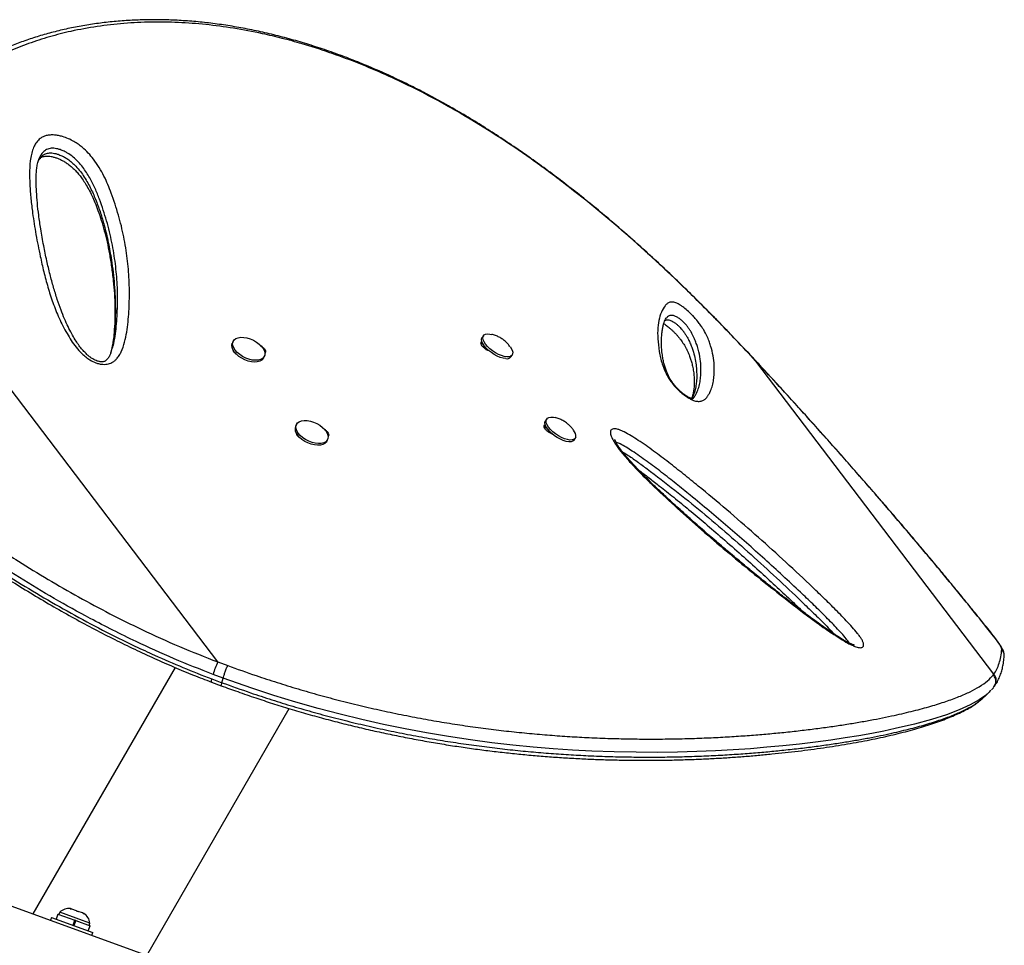
# Model space of a CAD drawing. Extents: x -62 to 458, y -51 to 417.
# Drawn here: x 184 to 204, y 243 to 261 of the extents above; entities that cross this region are included whole.
import ezdxf

# ---------------------------------------------------------------- set-up
doc = ezdxf.new("R2010")
doc.units = 0
doc.header["$LTSCALE"] = 0.125
doc.header["$MEASUREMENT"] = 0
doc.layers.add('CONTOUR', color=7, linetype='CONTINUOUS')

msp = doc.modelspace()

# ---------------------------------------------------------------- linework, layer by layer
at = {"layer": 'CONTOUR'}
for p, q in [((187.92628, 248.56266), (180.89021, 257.81907)), ((196.84932, 255.40278), (196.83855, 255.39082)), ((193.20688, 255.04515), (193.18331, 255.01011)), ((188.23214, 254.93431), (188.21529, 254.89937)), ((193.16717, 254.86848), (193.19111, 254.90384)), ((193.21643, 254.83475), (193.22301, 254.84453)), ((185.79932, 254.71469), (185.80337, 254.72608)), ((188.24842, 254.72433), (188.25154, 254.73105)), ((193.26987, 254.76723), (193.21643, 254.83475)), ((193.75389, 254.62639), (193.77745, 254.66143)), ((198.47302, 254.70161), (198.47102, 254.70419)), ((198.62219, 254.54185), (198.47302, 254.70161)), ((188.83471, 254.60085), (188.85156, 254.63579)), ((198.62219, 254.54185), (198.62186, 254.54446)), ((203.35322, 248.31787), (198.62219, 254.54185)), ((189.48893, 253.28092), (189.47209, 253.24597)), ((194.46367, 253.39176), (194.44011, 253.35672)), ((194.42397, 253.21509), (194.44792, 253.25048)), ((194.52155, 253.14174), (194.51049, 253.1253)), ((194.52141, 253.11752), (194.52592, 253.13719)), ((194.53395, 253.11034), (194.54156, 253.12165)), ((190.09151, 252.94745), (190.10835, 252.9824)), ((195.01068, 252.973), (195.03424, 253.00804)), ((203.34763, 249.07584), (203.35642, 249.06784)), ((187.07653, 248.45395), (184.2491, 243.5567)), ((187.92628, 248.56266), (188.12224, 248.48987)), ((187.80654, 248.22601), (188.00719, 248.15103)), ((188.03196, 248.2404), (187.8313, 248.31538)), ((188.00719, 248.15103), (188.03196, 248.2404)), ((203.34268, 248.30387), (203.35322, 248.31787)), ((187.79845, 248.16477), (187.99615, 248.09073)), ((203.30403, 248.00591), (203.34662, 248.05091)), ((203.3426, 248.05414), (203.35341, 248.06761)), ((203.35395, 248.06718), (203.36756, 248.08601)), ((186.5153, 242.73187), (189.34685, 247.63626)), ((194.87706, 239.68844), (175.21829, 246.84364)), ((184.74663, 243.55426), (184.71042, 243.45477)), ((184.74663, 243.55426), (185.08447, 243.4313)), ((184.78332, 243.59082), (184.76728, 243.54675)), ((185.23647, 243.42589), (184.78332, 243.59082)), ((184.98922, 243.65629), (185.00943, 243.65814)), ((185.0276, 243.65153), (184.98922, 243.65629)), ((185.00943, 243.65814), (184.99879, 243.66202)), ((185.0276, 243.65153), (185.00943, 243.65814)), ((185.11518, 243.61965), (185.0276, 243.65153)), ((185.13039, 243.60491), (185.11518, 243.61965)), ((185.11518, 243.61965), (185.1507, 243.60673)), ((185.1506, 243.60676), (185.13039, 243.60491)), ((185.23668, 243.57543), (185.1506, 243.60676)), ((185.26914, 243.55441), (185.23668, 243.57543)), ((185.23668, 243.57543), (185.25393, 243.56915)), ((185.25393, 243.56915), (185.26914, 243.55441)), ((184.61948, 243.48787), (184.59827, 243.42961)), ((184.61948, 243.48787), (185.44171, 243.1886)), ((185.04825, 243.33181), (185.08447, 243.4313)), ((185.05009, 243.33114), (185.0863, 243.43063)), ((185.10131, 243.42517), (185.06509, 243.32568)), ((185.10131, 243.42517), (185.08447, 243.4313)), ((185.10131, 243.42517), (185.09908, 243.42598)), ((185.10131, 243.42517), (185.38698, 243.32119)), ((185.38237, 243.37278), (185.23647, 243.42589)), ((185.35077, 243.2217), (185.38698, 243.32119)), ((185.36633, 243.32871), (185.38237, 243.37278)), ((185.4205, 243.13034), (185.44171, 243.1886))]:
    msp.add_line(p, q, dxfattribs=at)
at = {"layer": 'CONTOUR', "flags": 128}
for points in [[(193.67258, 254.62536), (193.62134, 254.63284), (193.56482, 254.64934), (193.50532, 254.67419), (193.44529, 254.70638), (193.38717, 254.74457), (193.33335, 254.78722), (193.28604, 254.83258), (193.24716, 254.87878), (193.21831, 254.92394), (193.20068, 254.96621), (193.19498, 255.00385), (193.20144, 255.03533), (193.21981, 255.05936), (193.24933, 255.07495), (193.28879, 255.08147), (193.33657, 255.07864), (193.373, 255.07139)], [(188.83471, 254.60085), (188.82702, 254.58741), (188.79903, 254.55827), (188.75983, 254.53698), (188.71102, 254.52441), (188.65459, 254.52108), (188.59286, 254.52713), (188.52834, 254.54231), (188.46369, 254.566), (188.40155, 254.59722), (188.34447, 254.6347), (188.29477, 254.67691), (188.25451, 254.72211), (188.22531, 254.76846), (188.20839, 254.81406), (188.20442, 254.85704), (188.21358, 254.89564), (188.21529, 254.89937)], [(188.7935, 254.83591), (188.82841, 254.7899), (188.85159, 254.74369), (188.86209, 254.69917), (188.85948, 254.65817), (188.84386, 254.62236), (188.81588, 254.59322), (188.77668, 254.57192), (188.72786, 254.55936), (188.67143, 254.55603), (188.6097, 254.56208), (188.54519, 254.57726), (188.48054, 254.60095), (188.4184, 254.63217), (188.36131, 254.66965), (188.31162, 254.71186), (188.27135, 254.75706), (188.24215, 254.80341), (188.22523, 254.84901), (188.22127, 254.89199), (188.23043, 254.93059), (188.25234, 254.96323), (188.2861, 254.98858), (188.33034, 255.0056), (188.38323, 255.01359), (188.44262, 255.01222), (188.50607, 255.00155), (188.57098, 254.98202), (188.6347, 254.95442), (188.69462, 254.91989), (188.74829, 254.87984), (188.7935, 254.83591)], [(193.64901, 254.59032), (193.59778, 254.5978), (193.54126, 254.6143), (193.48176, 254.63915), (193.42172, 254.67133), (193.36361, 254.70953), (193.30979, 254.75218), (193.26247, 254.79754), (193.22359, 254.84374), (193.19475, 254.8889), (193.17711, 254.93117), (193.17141, 254.96881), (193.17788, 255.00029), (193.18331, 255.01011)], [(193.74176, 254.82149), (193.75293, 254.80497), (193.77629, 254.76103), (193.78802, 254.72087), (193.78764, 254.68613), (193.77516, 254.65823), (193.75109, 254.63832), (193.71643, 254.62721), (193.67258, 254.62536)], [(189.52656, 253.10577), (189.4979, 253.15213), (189.48155, 253.19765), (189.47819, 253.24046), (189.48795, 253.27883), (189.51042, 253.31116), (189.5447, 253.33615), (189.58937, 253.35277), (189.64261, 253.36033), (189.70224, 253.35854), (189.76581, 253.34745), (189.83073, 253.32753), (189.89433, 253.29959), (189.95402, 253.26478), (190.00734, 253.22451), (190.05212, 253.18045), (190.08653, 253.13439), (190.10914, 253.08821), (190.11905, 253.04382), (190.11584, 253.00302), (190.09964, 252.96748), (190.07111, 252.93867), (190.03144, 252.91776), (189.98223, 252.90561), (189.92551, 252.90271), (189.86359, 252.90919), (189.79901, 252.92477), (189.73442, 252.94882), (189.67246, 252.98036), (189.61566, 253.01809), (189.56635, 253.06047), (189.52656, 253.10577)], [(195.01068, 252.973), (195.00736, 252.96849), (194.98268, 252.94904), (194.94746, 252.93843), (194.90316, 252.93709), (194.85158, 252.94508), (194.79483, 252.96206), (194.73524, 252.98735), (194.67525, 253.0199), (194.6173, 253.05839), (194.56379, 253.10123), (194.51689, 253.14668), (194.47853, 253.19288), (194.45027, 253.23793), (194.43328, 253.27998), (194.42824, 253.31732), (194.43537, 253.34842), (194.44011, 253.35672)], [(195.04406, 253.03101), (195.03092, 253.00353), (195.00624, 252.98408), (194.97103, 252.97347), (194.92672, 252.97214), (194.87514, 252.98012), (194.8184, 252.9971), (194.7588, 253.02239), (194.69881, 253.05494), (194.64087, 253.09343), (194.58735, 253.13627), (194.54045, 253.18172), (194.50209, 253.22792), (194.47383, 253.27297), (194.45684, 253.31502), (194.45181, 253.35237), (194.45894, 253.38347), (194.47795, 253.40705), (194.50805, 253.42216), (194.54801, 253.42816), (194.5962, 253.42482), (194.63041, 253.41784)], [(190.09151, 252.94745), (190.08279, 252.93254), (190.05427, 252.90372), (190.0146, 252.88281), (189.96539, 252.87066), (189.90866, 252.86776), (189.84675, 252.87424), (189.78217, 252.88982), (189.71758, 252.91387), (189.65561, 252.94541), (189.59882, 252.98314), (189.54951, 253.02553), (189.50971, 253.07082)], [(203.51137, 248.81254), (203.50944, 248.82756), (203.50179, 248.84853), (203.48851, 248.87513), (203.46981, 248.90695), (203.44598, 248.94352), (203.41737, 248.98427), (203.38442, 249.0286), (203.34763, 249.07584)], [(203.16807, 247.88543), (203.06227, 247.80748), (202.88324, 247.70811), (202.66626, 247.61053), (202.4091, 247.51438), (202.11092, 247.41992), (201.77331, 247.32784), (201.39226, 247.23784), (201.16527, 247.18993), (200.92465, 247.14316), (200.66935, 247.09759), (200.3998, 247.05357), (200.11279, 247.01091), (199.81073, 246.97034), (199.49212, 246.93198), (199.15797, 246.89631), (198.84342, 246.86678), (198.51559, 246.84012), (198.17378, 246.81673), (197.81868, 246.79718), (197.44826, 246.7819), (197.06439, 246.77157), (196.65968, 246.76673), (196.24135, 246.76825), (195.80647, 246.77688), (195.35863, 246.79329), (194.97934, 246.81318), (194.5921, 246.83918), (194.19489, 246.87186), (193.79076, 246.91146), (193.37154, 246.95946), (192.94656, 247.01543), (192.5133, 247.08021), (192.07597, 247.15362), (191.65049, 247.23293), (191.22298, 247.32056), (190.79118, 247.4173), (190.35905, 247.52252), (189.91812, 247.63878), (189.47853, 247.76366), (189.03809, 247.89801), (188.60082, 248.04161), (188.03196, 248.2404), (188.03196, 248.2404), (188.03196, 248.2404)]]:
    msp.add_lwpolyline(points, dxfattribs=at)
at = {"layer": 'CONTOUR'}
for centre, radius, start, end in [((193.6718, 254.69455), 0.1067, 257.668185, 320.294016), ((189.62647, 253.18752), 0.16508, 159.263704, 224.98538), ((194.8487, 253.04227), 0.19568, 356.702922, 40.037457), ((203.37766, 248.68708), 0.18335, 355.775895, 43.176081), ((189.30829, 247.88995), 1.53704, 154.045224, 163.931688), ((187.89656, 248.18194), 0.10023, 153.91386, 190.377469), ((203.21596, 248.19182), 0.18635, 325.083445, 42.562469), ((184.96232, 243.41075), 0.2539, 81.741076, 134.829342), ((185.12951, 243.3499), 0.2539, 5.170658, 58.258924)]:
    msp.add_arc(centre, radius, start, end, dxfattribs=at)
for points, knots in [([(198.47215, 254.70526), (198.36615, 254.81729), (198.16846, 255.02624), (197.87008, 255.33474), (197.58048, 255.62784), (197.28405, 255.92086), (196.98613, 256.20824), (196.68293, 256.49325), (196.374, 256.77579), (196.05889, 257.05576), (195.73712, 257.333), (195.40827, 257.60733), (195.07569, 257.87526), (194.74085, 258.13516), (194.40506, 258.38601), (194.0661, 258.62923), (193.72411, 258.8644), (193.37954, 259.0909), (193.03288, 259.30814), (192.68473, 259.51547), (192.33521, 259.71262), (191.98436, 259.8996), (191.63252, 260.07596), (191.2803, 260.24124), (190.9282, 260.39515), (190.57604, 260.5377), (190.22363, 260.6689), (189.87087, 260.78873), (189.5187, 260.89686), (189.16795, 260.99279), (188.81935, 261.07652), (188.47273, 261.14817), (188.12837, 261.20773), (187.78696, 261.25511), (187.44918, 261.29027), (187.11566, 261.31322), (186.78669, 261.324), (186.4619, 261.3227), (186.14116, 261.30948), (185.82472, 261.28442), (185.51351, 261.24767), (185.20823, 261.19941), (184.90952, 261.13987), (184.61798, 261.06927), (184.33412, 260.98788), (184.05832, 260.89595), (183.79057, 260.79357), (183.53062, 260.68095), (183.27837, 260.55821), (183.03425, 260.42564), (182.7989, 260.28369), (182.57291, 260.13282), (182.35678, 259.97352), (182.15095, 259.80625), (181.95582, 259.6315), (181.77121, 259.44928), (181.59677, 259.25972), (181.43245, 259.0627), (181.27855, 258.85857), (181.14154, 258.65701), (181.01726, 258.45438), (180.90598, 258.24876), (180.80928, 258.0535), (180.75145, 257.92579), (180.7273, 257.87245)], [0, 0, 0, 0, 0.01765121, 0.03292045, 0.04923291, 0.06513567, 0.08120331, 0.09745605, 0.11391744, 0.13061041, 0.14755708, 0.16477848, 0.18228448, 0.19950516, 0.21679522, 0.23417745, 0.25163271, 0.26914081, 0.28668063, 0.30423048, 0.32174834, 0.33929453, 0.35686284, 0.37437149, 0.39183792, 0.40927964, 0.42671416, 0.44415777, 0.46161993, 0.47895608, 0.49620557, 0.51341287, 0.53055528, 0.54761102, 0.5645595, 0.58138158, 0.59806018, 0.61462566, 0.63116695, 0.64763457, 0.66400704, 0.68026503, 0.6963915, 0.71237183, 0.72819385, 0.74384934, 0.75934096, 0.77474128, 0.79007663, 0.80532556, 0.82046864, 0.83548884, 0.85037168, 0.86510539, 0.87968096, 0.89408473, 0.90845238, 0.92276726, 0.93700802, 0.9511971, 0.96354946, 0.97652916, 0.99019716, 1, 1, 1, 1]), ([(198.47302, 254.70161), (198.34504, 254.83667), (198.08906, 255.10679), (197.70065, 255.50402), (197.24244, 255.95939), (196.71475, 256.46226), (196.10508, 257.0135), (195.48076, 257.54538), (194.82725, 258.06616), (194.15468, 258.56271), (193.46352, 259.03094), (192.8267, 259.423), (192.24651, 259.74812), (191.72452, 260.01604), (191.19806, 260.2613), (190.66753, 260.48277), (190.13366, 260.67936), (189.64641, 260.83442), (189.20644, 260.95496), (188.7524, 261.0622), (188.24558, 261.15804), (187.68797, 261.23167), (187.14203, 261.27237), (186.59853, 261.28056), (186.05903, 261.25485), (185.52569, 261.1941), (185.03219, 261.10295), (184.57839, 260.98716), (184.16323, 260.85286), (183.75839, 260.6921), (183.36598, 260.50407), (182.9884, 260.2884), (182.62423, 260.04258), (182.27679, 259.76536), (181.94979, 259.45628), (181.64715, 259.1179), (181.37657, 258.74831), (181.13686, 258.35136), (181.00293, 258.07027), (180.93599, 257.92976)], [0, 0, 0, 0, 0.0214203, 0.04284398, 0.06425823, 0.09661104, 0.12854315, 0.16213114, 0.19571954, 0.23120105, 0.26670978, 0.30219248, 0.32849798, 0.3548142, 0.38111992, 0.40781981, 0.43453084, 0.46123018, 0.48093075, 0.50063131, 0.52956636, 0.55745139, 0.58535085, 0.61323472, 0.6417021, 0.67018629, 0.69865117, 0.72257207, 0.74650477, 0.77042453, 0.7948328, 0.81925556, 0.84366189, 0.86930573, 0.89496905, 0.92061053, 0.94705964, 0.97353779, 1, 1, 1, 1]), ([(185.53619, 254.49484), (185.52541, 254.49819), (185.47208, 254.51475), (185.38863, 254.55749), (185.29786, 254.62334), (185.20338, 254.70867), (185.10472, 254.81832), (185.00891, 254.95181), (184.89369, 255.14372), (184.76754, 255.39416), (184.644, 255.7023), (184.54537, 256.01011), (184.46513, 256.31638), (184.3856, 256.66458), (184.30777, 257.05376), (184.24859, 257.43475), (184.20941, 257.76508), (184.18815, 258.04557), (184.1801, 258.32228), (184.19694, 258.5415), (184.2316, 258.7036), (184.26942, 258.80651), (184.32209, 258.89521), (184.38314, 258.957), (184.4505, 258.99751), (184.51585, 259.0217), (184.59192, 259.03433), (184.67377, 259.03469), (184.75789, 259.02313), (184.8517, 258.99985), (184.95578, 258.96145), (185.06042, 258.909), (185.15233, 258.85014), (185.25179, 258.77378), (185.35542, 258.67444), (185.46816, 258.53882), (185.57238, 258.38524), (185.66593, 258.2155), (185.7429, 258.04618), (185.84363, 257.78771), (185.95741, 257.44079), (186.06287, 257.00781), (186.13258, 256.57858), (186.16844, 256.15376), (186.17236, 255.73398), (186.15041, 255.38883), (186.11898, 255.11582), (186.07866, 254.91612), (186.02448, 254.76174), (185.96712, 254.6512), (185.92223, 254.58991), (185.87284, 254.54289), (185.81406, 254.5043), (185.72851, 254.47554), (185.62542, 254.47321), (185.56049, 254.48895), (185.53619, 254.49484)], [0, 0, 0, 0, 0.002244012, 0.011098302, 0.018436784, 0.02579678, 0.03899784, 0.052270596, 0.065534312, 0.095258791, 0.125042887, 0.154920706, 0.184836785, 0.214672221, 0.257391695, 0.300111127, 0.328704985, 0.357297136, 0.385971216, 0.414616119, 0.427494009, 0.440359933, 0.451076626, 0.461762683, 0.468108824, 0.474447069, 0.480849842, 0.48724938, 0.493065616, 0.498886193, 0.506978493, 0.515074053, 0.522032666, 0.528997493, 0.541131731, 0.553297628, 0.570034698, 0.586837736, 0.603699776, 0.620517569, 0.664319831, 0.708233147, 0.752235851, 0.79627598, 0.84027579, 0.88413588, 0.905848451, 0.927563634, 0.949216608, 0.958150763, 0.96707143, 0.972743198, 0.978403635, 0.986682153, 0.995015284, 1, 1, 1, 1]), ([(185.80799, 254.73907), (185.82116, 254.77348), (185.85764, 254.86881), (185.88588, 255.03464), (185.91665, 255.30047), (185.9365, 255.63994), (185.93178, 256.05454), (185.8955, 256.47406), (185.82606, 256.89773), (185.72159, 257.32492), (185.60384, 257.6825), (185.49124, 257.96836), (185.38612, 258.18211), (185.27118, 258.35935), (185.15771, 258.49688), (185.056, 258.59508), (184.95075, 258.67071), (184.85261, 258.72005), (184.76419, 258.75286), (184.66307, 258.77365), (184.56007, 258.76444), (184.48105, 258.72368), (184.42536, 258.66448), (184.39342, 258.61413), (184.38242, 258.58295), (184.38015, 258.57651)], [0, 0, 0, 0, 0.02540189, 0.0703781, 0.11535059, 0.20869078, 0.30232624, 0.39604657, 0.48968743, 0.58313923, 0.67635662, 0.72220712, 0.76806934, 0.81366572, 0.8358769, 0.85802022, 0.88055823, 0.89279296, 0.90501989, 0.92107769, 0.93825623, 0.95721066, 0.97610372, 0.99506353, 1, 1, 1, 1]), ([(185.58497, 254.52868), (185.57888, 254.52961), (185.56031, 254.53245), (185.52632, 254.54192), (185.48386, 254.55943), (185.43806, 254.5845), (185.38802, 254.61871), (185.33388, 254.6634), (185.27555, 254.72032), (185.21428, 254.78935), (185.15165, 254.8717), (185.08609, 254.97137), (185.01614, 255.09106), (184.94547, 255.22919), (184.87561, 255.38569), (184.8048, 255.5662), (184.73042, 255.77666), (184.65695, 256.01275), (184.58735, 256.26955), (184.52274, 256.54467), (184.46182, 256.84597), (184.40807, 257.14756), (184.36604, 257.43077), (184.33781, 257.67878), (184.32122, 257.89959), (184.3151, 258.08256), (184.3154, 258.2272), (184.32215, 258.33924), (184.33632, 258.4389), (184.35545, 258.51778), (184.37265, 258.56093), (184.37902, 258.5769)], [0, 0, 0, 0, 0.00309045, 0.00941779, 0.01633829, 0.02455122, 0.03463903, 0.0469376, 0.06155117, 0.0791954, 0.09911752, 0.12237356, 0.15096102, 0.1838823, 0.21977194, 0.26061993, 0.30951717, 0.36584127, 0.42506549, 0.48886343, 0.55869701, 0.63713545, 0.70194746, 0.76139544, 0.81681845, 0.8645874, 0.89768016, 0.92758, 0.95477606, 0.98325921, 1, 1, 1, 1]), ([(184.35879, 258.52085), (184.36239, 258.52903), (184.37459, 258.55673), (184.40817, 258.59813), (184.46069, 258.64357), (184.53345, 258.67393), (184.62763, 258.67981), (184.72224, 258.65992), (184.80582, 258.62926), (184.8769, 258.59421), (184.95216, 258.54725), (185.02931, 258.48667), (185.11436, 258.40426), (185.19615, 258.30704), (185.27443, 258.19515), (185.3434, 258.07978), (185.42556, 257.92207), (185.51192, 257.72242), (185.59723, 257.48197), (185.67942, 257.20485), (185.75255, 256.89401), (185.8219, 256.50073), (185.87423, 256.06013), (185.89299, 255.65284), (185.88609, 255.32695), (185.86888, 255.08018), (185.83784, 254.87728), (185.80703, 254.73652), (185.78633, 254.67813), (185.77939, 254.65855)], [0, 0, 0, 0, 0.00657055, 0.02224163, 0.03823553, 0.05457899, 0.07009845, 0.08607928, 0.09773033, 0.10894205, 0.12048159, 0.13689958, 0.15376914, 0.17747062, 0.20150784, 0.22701319, 0.25262293, 0.30427813, 0.35754491, 0.41092849, 0.48782593, 0.56486589, 0.67511296, 0.78561939, 0.84246374, 0.89937058, 0.95664563, 0.98545906, 1, 1, 1, 1]), ([(184.36158, 258.52677), (184.36494, 258.53278), (184.3761, 258.55277), (184.39595, 258.57292), (184.42149, 258.5911), (184.44679, 258.60245), (184.47462, 258.60933), (184.51242, 258.6134), (184.55935, 258.61271), (184.6142, 258.60606), (184.67443, 258.59258), (184.73727, 258.57175), (184.80125, 258.54408), (184.86584, 258.50981), (184.93074, 258.46863), (184.9945, 258.42107), (185.05555, 258.36763), (185.11597, 258.30647), (185.17617, 258.23654), (185.2371, 258.15502), (185.30021, 258.0586), (185.36417, 257.94809), (185.42677, 257.82357), (185.48746, 257.68425), (185.54949, 257.52072), (185.61274, 257.33323), (185.67288, 257.12517), (185.72695, 256.9028), (185.77443, 256.66499), (185.81543, 256.40759), (185.84852, 256.14226), (185.87172, 255.87227), (185.88278, 255.61044), (185.88099, 255.35477), (185.868, 255.13646), (185.84914, 254.95874), (185.82767, 254.82529), (185.8066, 254.74648), (185.79693, 254.71031)], [0, 0, 0, 0, 0.007196935, 0.02390564, 0.037116964, 0.046563185, 0.054202885, 0.062285486, 0.070891832, 0.080034311, 0.089555436, 0.099273802, 0.109120799, 0.119717005, 0.131076329, 0.143258661, 0.156186215, 0.170078789, 0.186278674, 0.204523455, 0.225701911, 0.251185168, 0.278770381, 0.309522182, 0.345029859, 0.388400749, 0.435366173, 0.485578722, 0.539258244, 0.597377667, 0.661365678, 0.720762418, 0.783585202, 0.843309819, 0.900379925, 0.938013459, 0.971559523, 1, 1, 1, 1]), ([(197.37285, 255.43676), (197.39262, 255.41536), (197.43954, 255.36459), (197.4985, 255.29027), (197.5483, 255.21941), (197.60077, 255.13448), (197.65106, 255.03855), (197.69306, 254.93715), (197.73755, 254.80287), (197.77782, 254.63944), (197.79791, 254.45801), (197.79671, 254.3037), (197.78364, 254.16931), (197.76047, 254.05482), (197.73476, 253.979), (197.71595, 253.93664), (197.71005, 253.92408), (197.69777, 253.89927), (197.67677, 253.8634), (197.64536, 253.81716), (197.60669, 253.77584), (197.55332, 253.74683), (197.48718, 253.73688), (197.41927, 253.74645), (197.35956, 253.76815), (197.2994, 253.79727), (197.22076, 253.84675), (197.13297, 253.91654), (197.0584, 253.98716), (196.99826, 254.05258), (196.94159, 254.1229), (196.89043, 254.19792), (196.83191, 254.30168), (196.77933, 254.4207), (196.7394, 254.54875), (196.70252, 254.71938), (196.67238, 254.92731), (196.66603, 255.15515), (196.68876, 255.35225), (196.73893, 255.51688), (196.80096, 255.62129), (196.85785, 255.68584), (196.90994, 255.71438), (196.9701, 255.71551), (197.02833, 255.69937), (197.07077, 255.68084), (197.11769, 255.65403), (197.17718, 255.61387), (197.25613, 255.55098), (197.32817, 255.48319), (197.3656, 255.4443), (197.37285, 255.43676)], [0, 0, 0, 0, 0.00747559, 0.01773369, 0.02707428, 0.03644175, 0.05646611, 0.07660023, 0.09673283, 0.144178, 0.19169007, 0.23918887, 0.27462299, 0.31006494, 0.34551667, 0.34994794, 0.35437936, 0.35881094, 0.37654042, 0.39454749, 0.41262711, 0.43057616, 0.44840422, 0.46109124, 0.46752321, 0.47394363, 0.48377405, 0.49359252, 0.50217704, 0.50982425, 0.5174864, 0.52855821, 0.53966197, 0.56236961, 0.58520134, 0.60802779, 0.66182311, 0.71581066, 0.76987074, 0.82387176, 0.87767841, 0.90005132, 0.92242418, 0.94462133, 0.95296866, 0.96130303, 0.9682599, 0.97520896, 0.98626071, 0.99733759, 1, 1, 1, 1]), ([(197.20253, 255.29541), (197.199, 255.29908), (197.18007, 255.31878), (197.14417, 255.35239), (197.09162, 255.39364), (197.03226, 255.42991), (196.96709, 255.45081), (196.90818, 255.44843), (196.8702, 255.42773), (196.85406, 255.40844), (196.84932, 255.40278)], [0, 0, 0, 0, 0.015694119, 0.084097322, 0.148628657, 0.252592271, 0.403131906, 0.649044928, 0.897045729, 1, 1, 1, 1]), ([(197.37678, 253.8035), (197.37575, 253.80223), (197.37112, 253.79655), (197.37006, 253.7964), (197.36252, 253.79309), (197.36282, 253.79319), (197.35968, 253.79297), (197.34859, 253.79456), (197.32971, 253.80021), (197.30841, 253.80886), (197.27844, 253.82434), (197.24208, 253.84638), (197.20105, 253.87453), (197.15736, 253.90821), (197.11448, 253.94532), (197.07409, 253.98457), (197.03536, 254.02594), (196.99835, 254.06985), (196.9638, 254.11557), (196.9329, 254.16176), (196.903, 254.21271), (196.87528, 254.26728), (196.84804, 254.33078), (196.82117, 254.40442), (196.79763, 254.48418), (196.7779, 254.57134), (196.76095, 254.67292), (196.74899, 254.78012), (196.74386, 254.88842), (196.74551, 254.99348), (196.75352, 255.09236), (196.76562, 255.18074), (196.78033, 255.25172), (196.79791, 255.31102), (196.81806, 255.35842), (196.83507, 255.38689), (196.84817, 255.4035), (196.84832, 255.40361), (196.84836, 255.40365)], [0, 0, 0, 0, 0.00843284, 0.03785405, 0.0736521, 0.09519043, 0.10977545, 0.12154657, 0.13204744, 0.14053925, 0.1496952, 0.15879521, 0.16875575, 0.17904057, 0.18911307, 0.19903583, 0.20988316, 0.22179531, 0.23489737, 0.24925621, 0.26506433, 0.28541815, 0.30815103, 0.33786211, 0.37264986, 0.41064618, 0.4567901, 0.51476016, 0.57114186, 0.63151643, 0.69713022, 0.75431545, 0.80790818, 0.85893908, 0.91300109, 0.9659653, 0.98980487, 1, 1, 1, 1]), ([(196.79083, 255.28389), (196.79295, 255.28272), (196.80288, 255.27726), (196.82683, 255.2614), (196.86053, 255.23689), (196.89819, 255.20635), (196.93876, 255.17062), (196.98185, 255.12978), (197.02476, 255.08607), (197.05659, 255.05115), (197.0795, 255.02457), (197.1022, 254.99732), (197.13059, 254.96112), (197.16113, 254.91872), (197.18934, 254.87581), (197.21716, 254.82914), (197.24492, 254.77771), (197.27167, 254.7216), (197.29989, 254.65413), (197.32644, 254.58018), (197.35004, 254.49934), (197.37145, 254.40627), (197.38813, 254.3061), (197.39751, 254.20216), (197.39878, 254.09881), (197.39184, 253.99895), (197.3786, 253.91152), (197.36275, 253.84506), (197.34863, 253.81126), (197.34253, 253.79665)], [0, 0, 0, 0, 0.00378095, 0.01775935, 0.03109988, 0.04359055, 0.056832, 0.07070626, 0.08483857, 0.0987811, 0.10383759, 0.1109308, 0.12598528, 0.14186102, 0.15976996, 0.18072294, 0.20703927, 0.23755835, 0.27470296, 0.32576554, 0.3781429, 0.4411805, 0.52368199, 0.60459026, 0.69225116, 0.78869405, 0.867846, 0.9428922, 1, 1, 1, 1]), ([(196.81494, 255.34856), (196.82435, 255.35286), (196.84109, 255.3605), (196.87421, 255.36129), (196.90637, 255.35587), (196.94134, 255.34308), (196.97804, 255.32405), (197.02057, 255.29533), (197.06579, 255.25831), (197.09748, 255.22789), (197.11333, 255.21132), (197.11593, 255.2086)], [0, 0, 0, 0, 0.19539775, 0.34787317, 0.50172645, 0.6030098, 0.70652906, 0.81474104, 0.90122858, 0.98383678, 1, 1, 1, 1]), ([(197.37745, 253.80284), (197.3801, 253.80564), (197.39478, 253.82109), (197.41448, 253.85541), (197.43495, 253.88949), (197.44683, 253.91409), (197.45258, 253.92655), (197.47092, 253.96871), (197.49604, 254.04425), (197.51866, 254.15838), (197.53136, 254.2922), (197.53251, 254.44556), (197.51299, 254.62525), (197.47377, 254.78552), (197.4318, 254.91445), (197.39375, 255.00831), (197.34915, 255.09406), (197.30587, 255.16492), (197.27221, 255.21318), (197.23696, 255.258), (197.21199, 255.28513), (197.20253, 255.29541)], [0, 0, 0, 0, 0.00976465, 0.05394889, 0.10008213, 0.11166067, 0.12324551, 0.13483642, 0.22777412, 0.32098782, 0.41440885, 0.53895199, 0.66352893, 0.78792951, 0.83780314, 0.88767468, 0.93726163, 0.95598245, 0.97463231, 0.99038763, 1, 1, 1, 1]), ([(193.74074, 254.82131), (193.73181, 254.83393), (193.70883, 254.8664), (193.66401, 254.91363), (193.60573, 254.96383), (193.53878, 255.008), (193.46474, 255.04296), (193.40986, 255.06346), (193.37956, 255.06936), (193.37587, 255.07008)], [0, 0, 0, 0, 0.10272699, 0.26435477, 0.43118403, 0.61320472, 0.79477078, 0.97503043, 1, 1, 1, 1]), ([(197.11593, 255.2086), (197.12667, 255.19687), (197.15449, 255.16647), (197.17828, 255.13545), (197.20495, 255.0987), (197.22922, 255.06225), (197.26682, 254.99877), (197.30444, 254.92387), (197.33974, 254.83984), (197.37781, 254.7318), (197.41066, 254.60687), (197.4352, 254.46636), (197.45072, 254.28856), (197.4441, 254.12336), (197.41686, 253.96893), (197.39195, 253.88784), (197.37246, 253.84096), (197.36583, 253.82635), (197.35918, 253.81223), (197.3541, 253.80249), (197.35008, 253.79477)], [0, 0, 0, 0, 0.0119843, 0.03104815, 0.03367461, 0.05484068, 0.07642856, 0.12098204, 0.17039103, 0.21999823, 0.31993262, 0.42164331, 0.5235183, 0.72808562, 0.82994442, 0.93151052, 0.95683945, 0.96949385, 0.97581844, 1, 1, 1, 1]), ([(188.77522, 254.84375), (188.78769, 254.83719), (188.81843, 254.82103), (188.85312, 254.78419), (188.87609, 254.74252), (188.87279, 254.71183), (188.86441, 254.69467), (188.85812, 254.68981), (188.85692, 254.68888)], [0, 0, 0, 0, 0.15758908, 0.388755175, 0.619918349, 0.851419328, 0.971801154, 1, 1, 1, 1]), ([(193.3221, 254.74285), (193.32109, 254.74311), (193.30494, 254.74723), (193.26759, 254.76721), (193.2178, 254.8018), (193.1787, 254.8437), (193.15549, 254.88379), (193.15502, 254.91089), (193.16502, 254.92547), (193.17161, 254.93258), (193.17799, 254.93318), (193.17833, 254.93322)], [0, 0, 0, 0, 0.01038583, 0.16512197, 0.33087303, 0.49634658, 0.66181804, 0.8275313, 0.91370314, 0.99538782, 1, 1, 1, 1]), ([(185.80231, 254.71412), (185.79548, 254.6961), (185.77956, 254.65401), (185.75034, 254.60435), (185.72246, 254.56891), (185.69876, 254.54941), (185.67447, 254.53644), (185.64936, 254.5292), (185.62112, 254.52556), (185.5972, 254.52762), (185.58497, 254.52868)], [0, 0, 0, 0, 0.17226129, 0.40209757, 0.54777121, 0.68454371, 0.79321145, 0.87042065, 0.93373003, 1, 1, 1, 1]), ([(188.31118, 254.66632), (188.30472, 254.66973), (188.28007, 254.68275), (188.25164, 254.71534), (188.23026, 254.74749), (188.23208, 254.76261), (188.23245, 254.76562)], [0, 0, 0, 0, 0.13648968, 0.52068746, 0.90488038, 1, 1, 1, 1]), ([(198.62162, 254.54427), (198.60041, 254.56732), (198.5508, 254.62123), (198.50065, 254.67421), (198.47195, 254.70454)], [0, 0, 0, 0, 0.42762263, 1, 1, 1, 1]), ([(203.35641, 249.06779), (203.35017, 249.07566), (203.27349, 249.17239), (203.1191, 249.36498), (202.89266, 249.6456), (202.65827, 249.93309), (202.4205, 250.22206), (202.17911, 250.51276), (201.93406, 250.80526), (201.68523, 251.09968), (201.43309, 251.3955), (201.17802, 251.6922), (200.91964, 251.99028), (200.65728, 252.29053), (200.39049, 252.59345), (200.12016, 252.89801), (199.84721, 253.20314), (199.57267, 253.50767), (199.2964, 253.81179), (199.01705, 254.11689), (198.79182, 254.36146), (198.65935, 254.5039), (198.62174, 254.54436)], [0, 0, 0, 0, 0.00454055, 0.05578241, 0.10963886, 0.16326702, 0.21674706, 0.27015745, 0.32357661, 0.37706242, 0.4306933, 0.48421219, 0.53765087, 0.59168221, 0.64617914, 0.7010081, 0.75602546, 0.81107983, 0.8659925, 0.92133259, 0.97765911, 1, 1, 1, 1]), ([(203.34763, 249.07584), (203.20446, 249.25485), (202.91802, 249.61301), (202.46788, 250.16298), (201.99936, 250.72621), (201.51177, 251.30215), (201.00721, 251.88835), (200.51327, 252.4531), (200.03317, 252.99406), (199.5675, 253.51177), (199.09687, 254.02871), (198.78042, 254.3708), (198.62219, 254.54185)], [0, 0, 0, 0, 0.10241995, 0.20492859, 0.30734501, 0.41320249, 0.51916149, 0.62502453, 0.71828266, 0.8115426, 0.90577025, 1, 1, 1, 1]), ([(194.57901, 253.08943), (194.57796, 253.0897), (194.56177, 253.09382), (194.52439, 253.11381), (194.47459, 253.14841), (194.43549, 253.1903), (194.41228, 253.2304), (194.41181, 253.2575), (194.42182, 253.27207), (194.42837, 253.27918), (194.43473, 253.27978), (194.43504, 253.27981)], [0, 0, 0, 0, 0.010789728, 0.165521656, 0.331268197, 0.496737238, 0.662204186, 0.827912937, 0.91408243, 0.99576488, 1, 1, 1, 1]), ([(194.99765, 253.16813), (194.98666, 253.18324), (194.96133, 253.21807), (194.91352, 253.2672), (194.85383, 253.31697), (194.78545, 253.35993), (194.71115, 253.39479), (194.6593, 253.40962), (194.63372, 253.41694)], [0, 0, 0, 0, 0.12442937, 0.28676869, 0.45533099, 0.64099576, 0.82288869, 1, 1, 1, 1]), ([(189.55818, 253.01846), (189.55512, 253.02012), (189.53411, 253.03155), (189.50865, 253.0621), (189.48702, 253.09413), (189.48888, 253.10931), (189.48925, 253.11235)], [0, 0, 0, 0, 0.07035632, 0.48332541, 0.89628928, 1, 1, 1, 1]), ([(190.04312, 253.18392), (190.05166, 253.17934), (190.07834, 253.16504), (190.10977, 253.1307), (190.13295, 253.08913), (190.12946, 253.0585), (190.12161, 253.04177), (190.11591, 253.03727), (190.11525, 253.03675)], [0, 0, 0, 0, 0.11597599, 0.36221326, 0.60844741, 0.85504139, 0.98327167, 1, 1, 1, 1]), ([(200.76366, 248.89502), (200.76079, 248.88355), (200.75569, 248.8631), (200.73018, 248.84857), (200.68761, 248.84351), (200.62095, 248.85885), (200.53503, 248.89439), (200.43028, 248.94732), (200.29602, 249.02641), (200.09762, 249.15631), (199.85957, 249.32266), (199.58425, 249.52601), (199.31087, 249.73605), (198.95988, 250.01195), (198.53179, 250.35433), (198.03163, 250.7667), (197.54132, 251.18517), (197.06511, 251.60864), (196.66961, 251.97698), (196.35112, 252.28802), (196.13806, 252.51141), (195.96894, 252.70474), (195.86089, 252.84515), (195.7878, 252.95991), (195.74478, 253.04784), (195.72767, 253.11329), (195.73309, 253.15441), (195.75209, 253.18488), (195.79956, 253.20007), (195.87184, 253.18806), (195.94002, 253.16404), (196.02718, 253.1245), (196.14385, 253.05849), (196.34095, 252.93024), (196.59118, 252.75475), (196.89052, 252.52898), (197.18464, 252.29568), (197.57046, 251.98158), (198.04633, 251.58499), (198.60536, 251.10006), (199.15372, 250.60698), (199.59639, 250.19417), (199.93962, 249.86617), (200.18538, 249.62464), (200.38399, 249.4205), (200.53714, 249.25552), (200.62691, 249.15104), (200.68855, 249.07023), (200.72664, 249.01232), (200.7525, 248.96032), (200.76427, 248.92107), (200.76383, 248.90222), (200.76366, 248.89502)], [0, 0, 0, 0, 0.00727921, 0.01297114, 0.01866285, 0.02919471, 0.03687309, 0.04456752, 0.05838476, 0.07224309, 0.09582284, 0.11948569, 0.14322431, 0.16690768, 0.21144285, 0.2561106, 0.30080113, 0.34542642, 0.38992585, 0.41590276, 0.44185809, 0.45859966, 0.4753053, 0.48534251, 0.49535925, 0.50511706, 0.51007269, 0.51502101, 0.52413533, 0.53197817, 0.5372446, 0.54252051, 0.55426225, 0.56606388, 0.59173838, 0.61747724, 0.64328544, 0.66905468, 0.72003012, 0.77104246, 0.82204937, 0.87301741, 0.89726123, 0.9215065, 0.94571273, 0.9582592, 0.97077274, 0.9770642, 0.98334376, 0.98970716, 0.99606714, 1, 1, 1, 1]), ([(200.58359, 248.8986), (200.58362, 248.8986), (200.58542, 248.89859), (200.57904, 248.89906), (200.56642, 248.90251), (200.54269, 248.91061), (200.51106, 248.92356), (200.46784, 248.94377), (200.41136, 248.97353), (200.34387, 249.01231), (200.26377, 249.06154), (200.1666, 249.12411), (200.0532, 249.20046), (199.92421, 249.291), (199.78206, 249.39425), (199.62041, 249.51492), (199.4275, 249.66135), (199.20843, 249.83086), (198.96923, 250.01963), (198.72141, 250.21882), (198.46101, 250.43173), (198.18522, 250.66087), (197.90564, 250.89649), (197.62323, 251.13851), (197.3501, 251.37736), (197.08395, 251.61572), (196.84817, 251.83251), (196.64545, 252.02367), (196.47731, 252.1872), (196.32343, 252.34244), (196.19394, 252.47944), (196.08732, 252.59692), (196.00992, 252.6872), (195.94893, 252.76373), (195.90145, 252.82915), (195.86569, 252.8844), (195.83966, 252.9315), (195.82629, 252.96056), (195.81827, 252.98225), (195.81747, 252.9852), (195.81735, 252.98568), (195.8173, 252.98591)], [0, 0, 0, 0, 0.00014373, 0.00669862, 0.01276481, 0.01945825, 0.0263828, 0.03647357, 0.04776858, 0.0606892, 0.07553338, 0.09289243, 0.11467419, 0.1380584, 0.16381533, 0.19292553, 0.22735805, 0.27072101, 0.31491067, 0.3614407, 0.41068666, 0.46320122, 0.51987226, 0.57267859, 0.62860175, 0.68203764, 0.7334292, 0.77389434, 0.80952543, 0.84197011, 0.87653369, 0.89984843, 0.91948751, 0.93651045, 0.95150455, 0.96492089, 0.9771303, 0.98847995, 0.99333958, 0.99680393, 1, 1, 1, 1]), ([(200.47665, 248.94012), (200.47634, 248.94067), (200.46176, 248.96645), (200.4131, 249.03168), (200.3246, 249.13435), (200.18201, 249.28724), (199.99267, 249.48145), (199.75355, 249.71561), (199.35866, 250.09178), (198.80171, 250.60649), (198.07083, 251.2502), (197.47769, 251.74595), (197.03606, 252.1044), (196.75056, 252.33038), (196.45977, 252.54939), (196.22358, 252.71416), (196.04481, 252.83131), (195.94159, 252.88923), (195.87079, 252.92236), (195.84711, 252.92565), (195.84321, 252.92619)], [0, 0, 0, 0, 0.00044442, 0.02089454, 0.04659521, 0.07237144, 0.12699725, 0.18171195, 0.23642414, 0.39255444, 0.5487998, 0.70495497, 0.76303124, 0.82119591, 0.87919997, 0.93705678, 0.95981883, 0.98244122, 0.9971144, 1, 1, 1, 1]), ([(195.97062, 252.73757), (196.00001, 252.71982), (196.09782, 252.66074), (196.26175, 252.54552), (196.58015, 252.31261), (197.01161, 251.98034), (197.54983, 251.54459), (198.07706, 251.09649), (198.59331, 250.63916), (199.09838, 250.17512), (199.50882, 249.7861), (199.82967, 249.47586), (200.02846, 249.27979), (200.13703, 249.16071), (200.17492, 249.11916)], [0, 0, 0, 0, 0.01891055, 0.06292328, 0.10698314, 0.23009647, 0.35341633, 0.47693885, 0.60057212, 0.72414785, 0.84743211, 0.90760257, 0.9677588, 1, 1, 1, 1]), ([(196.29238, 252.37658), (196.30679, 252.36612), (196.37862, 252.31396), (196.51728, 252.20773), (196.73537, 252.03826), (196.99825, 251.8288), (197.30001, 251.58168), (197.62305, 251.31022), (197.9715, 251.01045), (198.32952, 250.69625), (198.67977, 250.38225), (199.00326, 250.08574), (199.28984, 249.81776), (199.46728, 249.64743), (199.5463, 249.57159)], [0, 0, 0, 0, 0.01238986, 0.06175402, 0.12112649, 0.20406728, 0.29497267, 0.39198379, 0.49744811, 0.61506552, 0.72418574, 0.82614912, 0.9225901, 1, 1, 1, 1]), ([(181.77253, 252.09464), (182.00643, 251.91807), (182.4743, 251.56487), (183.20448, 251.05462), (183.89778, 250.6004), (184.55062, 250.20083), (185.15742, 249.85228), (185.77897, 249.51918), (186.44549, 249.18917), (187.15876, 248.86447), (187.67015, 248.66338), (187.92628, 248.56266)], [0, 0, 0, 0, 0.12810894, 0.25625872, 0.38434418, 0.48224562, 0.58022799, 0.67818718, 0.77605699, 0.88783535, 1, 1, 1, 1]), ([(181.58858, 251.79331), (181.82467, 251.61509), (182.29693, 251.25859), (183.03402, 250.74362), (183.7339, 250.28522), (184.39294, 249.882), (185.00549, 249.53022), (185.63297, 249.19419), (186.18932, 248.91824), (186.72265, 248.6715), (187.2307, 248.45025), (187.61447, 248.30081), (187.80654, 248.22601)], [0, 0, 0, 0, 0.12798941, 0.25601984, 0.38398587, 0.48179788, 0.57969059, 0.67756046, 0.77534131, 0.83391448, 0.9168752, 1, 1, 1, 1]), ([(181.59653, 251.72236), (181.65447, 251.67797), (181.84596, 251.53123), (182.17126, 251.29033), (182.58095, 250.99534), (182.9956, 250.70781), (183.4173, 250.42645), (183.83476, 250.15893), (184.24893, 249.90427), (184.65991, 249.66206), (185.06761, 249.43231), (185.47172, 249.21485), (185.87237, 249.0093), (186.26955, 248.81545), (186.66276, 248.63323), (187.05172, 248.46281), (187.42884, 248.30608), (187.67832, 248.21012), (187.79803, 248.16407)], [0, 0, 0, 0, 0.031746877, 0.104933536, 0.174966941, 0.248957628, 0.320719389, 0.390487863, 0.458522042, 0.525063915, 0.589900012, 0.653118067, 0.714939103, 0.775345911, 0.834337713, 0.891929367, 0.948140229, 1, 1, 1, 1]), ([(187.8313, 248.31538), (187.57218, 248.41727), (187.05392, 248.62105), (186.39433, 248.92132), (185.84062, 249.19224), (185.29586, 249.47481), (184.67274, 249.82072), (183.97904, 250.2363), (183.30429, 250.66923), (182.64883, 251.11729), (182.08654, 251.52307), (181.74651, 251.78147), (181.61335, 251.88268)], [0, 0, 0, 0, 0.1123164, 0.22464291, 0.29455006, 0.3644585, 0.47694788, 0.58956991, 0.70227971, 0.81498257, 0.92753984, 1, 1, 1, 1]), ([(203.56015, 248.68722), (203.56025, 248.69696), (203.56046, 248.71915), (203.55355, 248.74986), (203.54299, 248.78316), (203.52514, 248.82296), (203.49932, 248.86914), (203.46321, 248.92497), (203.42153, 248.98361), (203.38429, 249.03263), (203.36192, 249.0609), (203.35654, 249.06769)], [0, 0, 0, 0, 0.0576217, 0.13127939, 0.21746955, 0.32839475, 0.49714193, 0.64675359, 0.80419438, 0.95296981, 1, 1, 1, 1]), ([(203.35322, 248.31787), (203.37397, 248.35079), (203.41549, 248.41666), (203.46092, 248.53394), (203.49499, 248.66366), (203.50591, 248.7629), (203.51137, 248.81254)], [0, 0, 0, 0, 0.24969039, 0.49950182, 0.74968608, 1, 1, 1, 1]), ([(203.36855, 248.08655), (203.3778, 248.0993), (203.40746, 248.14016), (203.44785, 248.21789), (203.48763, 248.3135), (203.51783, 248.40987), (203.54016, 248.51545), (203.55255, 248.60268), (203.55647, 248.6583), (203.55759, 248.67416)], [0, 0, 0, 0, 0.08071305, 0.25862256, 0.44103177, 0.59626855, 0.74710953, 0.92790117, 1, 1, 1, 1]), ([(188.03196, 248.2404), (188.03645, 248.25572), (188.04615, 248.28876), (188.06408, 248.34178), (188.08081, 248.388), (188.0948, 248.42467), (188.10923, 248.4605), (188.11783, 248.47991), (188.12224, 248.48987)], [0, 0, 0, 0, 0.201857234, 0.435327455, 0.564535203, 0.701720378, 0.846877331, 1, 1, 1, 1]), ([(188.12224, 248.48986), (188.31037, 248.42315), (188.63608, 248.30765), (189.10398, 248.15339), (189.52475, 248.02468), (189.94834, 247.90348), (190.37713, 247.78934), (190.80947, 247.68305), (191.2456, 247.58448), (191.68159, 247.49452), (192.11154, 247.41409), (192.5335, 247.343), (192.94779, 247.28057), (193.35847, 247.22584), (193.7677, 247.17823), (194.17357, 247.13778), (194.57621, 247.10414), (194.97201, 247.07724), (195.37796, 247.05585), (195.7912, 247.04066), (196.21065, 247.03209), (196.61855, 247.03024), (197.01714, 247.03457), (197.40489, 247.04461), (197.78212, 247.05992), (198.14613, 247.07984), (198.49327, 247.10363), (198.82359, 247.13057), (199.14722, 247.16103), (199.4665, 247.19511), (199.78044, 247.23281), (200.08001, 247.27287), (200.36638, 247.31519), (200.63921, 247.35948), (200.89884, 247.40556), (201.14452, 247.45305), (201.43818, 247.51472), (201.76452, 247.5915), (202.10499, 247.68371), (202.40466, 247.77759), (202.66464, 247.87337), (202.88634, 247.9713), (203.07723, 248.0746), (203.23416, 248.18615), (203.30649, 248.26461), (203.34268, 248.30387)], [0, 0, 0, 0, 0.02300615, 0.03983208, 0.05665841, 0.07359417, 0.09052955, 0.10782203, 0.12511436, 0.14253688, 0.15995932, 0.17678475, 0.19361021, 0.21055846, 0.22750684, 0.24482534, 0.26214408, 0.27958131, 0.29701874, 0.31682706, 0.33663577, 0.3565886, 0.37654185, 0.39689524, 0.41724904, 0.43771764, 0.4581866, 0.47801963, 0.49787297, 0.51952878, 0.54118484, 0.56292651, 0.58466839, 0.60664605, 0.6286239, 0.65066995, 0.67271617, 0.71235209, 0.75206571, 0.79167281, 0.83134445, 0.87119886, 0.91110933, 0.95552153, 1, 1, 1, 1]), ([(203.35341, 248.06761), (203.35842, 248.07339), (203.37829, 248.09631), (203.39038, 248.13956), (203.39314, 248.18816), (203.38636, 248.22829), (203.37056, 248.26875), (203.35215, 248.29195), (203.34268, 248.30387)], [0, 0, 0, 0, 0.089225617, 0.353853404, 0.501067412, 0.65783463, 0.824147999, 1, 1, 1, 1]), ([(187.99596, 248.09082), (187.99537, 248.09107), (187.99379, 248.09175), (187.99469, 248.10199), (187.99855, 248.12095), (188.00426, 248.14081), (188.00719, 248.15103)], [0, 0, 0, 0, 0.1606564, 0.42358482, 0.70337075, 1, 1, 1, 1]), ([(187.99516, 248.08856), (188.10369, 248.04985), (188.33147, 247.96861), (188.67, 247.85177), (189.01558, 247.73799), (189.36131, 247.63082), (189.71592, 247.52678), (190.07346, 247.42811), (190.42879, 247.336), (190.78214, 247.25022), (191.13242, 247.17082), (191.47989, 247.09766), (191.82486, 247.03029), (192.16814, 246.96839), (192.50837, 246.91206), (192.84365, 246.86148), (193.17421, 246.8164), (193.50181, 246.77623), (193.8284, 246.74061), (194.15429, 246.7094), (194.47892, 246.68256), (194.8017, 246.66002), (195.12198, 246.64172), (195.43905, 246.62757), (195.75219, 246.61746), (196.06064, 246.61127), (196.36368, 246.60887), (196.66336, 246.60997), (196.96033, 246.6145), (197.25509, 246.62242), (197.54614, 246.63362), (197.83335, 246.64799), (198.11657, 246.66539), (198.39559, 246.6857), (198.67018, 246.70874), (198.94005, 246.73434), (199.20488, 246.76225), (199.46518, 246.79235), (199.72011, 246.82466), (199.96891, 246.85908), (200.21052, 246.89548), (200.44486, 246.93383), (200.67182, 246.9741), (200.89126, 247.01625), (201.10307, 247.06025), (201.30709, 247.10605), (201.50316, 247.15361), (201.69114, 247.20287), (201.87083, 247.25378), (202.04207, 247.30626), (202.20471, 247.36028), (202.35848, 247.41571), (202.50454, 247.47313), (202.64198, 247.53293), (202.77033, 247.59543), (202.88803, 247.66105), (202.98609, 247.72296), (203.03972, 247.76527), (203.06204, 247.78289)], [0, 0, 0, 0, 0.01421548, 0.02983652, 0.0441099, 0.05898793, 0.07436349, 0.08959337, 0.10469894, 0.11970781, 0.13465721, 0.14940297, 0.1641461, 0.17892606, 0.19366133, 0.20828065, 0.22274582, 0.23726271, 0.25194156, 0.26677963, 0.28177255, 0.29691335, 0.31219245, 0.32759755, 0.34311373, 0.35872341, 0.37440685, 0.3901676, 0.40636956, 0.42279974, 0.43947616, 0.45641364, 0.47362575, 0.49112446, 0.50891999, 0.52702039, 0.54542006, 0.56414004, 0.58329786, 0.60268797, 0.6223275, 0.64223138, 0.66241408, 0.68288953, 0.70367112, 0.72477165, 0.7462033, 0.76797763, 0.7901056, 0.81259763, 0.83546371, 0.8587137, 0.88239479, 0.90682727, 0.93156839, 0.9566191, 0.98193571, 1, 1, 1, 1]), ([(188.0072, 248.15103), (188.0072, 248.15103), (188.19723, 248.08326), (188.52589, 247.96651), (188.99738, 247.81054), (189.42055, 247.68067), (189.84663, 247.55829), (190.27803, 247.44297), (190.7131, 247.33552), (191.15207, 247.2358), (191.59103, 247.14471), (192.02373, 247.06325), (192.44823, 246.99122), (192.86483, 246.92792), (193.2779, 246.87235), (193.68962, 246.82393), (194.09807, 246.7827), (194.50334, 246.74834), (194.90177, 246.7208), (195.31077, 246.69878), (195.72738, 246.68303), (196.15049, 246.67399), (196.56184, 246.67181), (196.96378, 246.67594), (197.35468, 246.68591), (197.73486, 246.70127), (198.10149, 246.72136), (198.45048, 246.74538), (198.78191, 246.77262), (199.10743, 246.80351), (199.42965, 246.8383), (199.74724, 246.87698), (200.04992, 246.91815), (200.33585, 246.96124), (200.60538, 247.0059), (200.85917, 247.05189), (201.09928, 247.0993), (201.3879, 247.16123), (201.70948, 247.2387), (202.04493, 247.33203), (202.33897, 247.42714), (202.59343, 247.52421), (202.8074, 247.62369), (202.96919, 247.71272), (203.04148, 247.77092), (203.07003, 247.7939)], [0, 0, 0, 0, 0.0000001, 0.02474304, 0.04273681, 0.060731, 0.07884151, 0.0969516, 0.11544234, 0.13393291, 0.15256287, 0.17119274, 0.18914918, 0.20710565, 0.22519407, 0.2432826, 0.26177077, 0.28025918, 0.29887633, 0.31749368, 0.33868953, 0.3598858, 0.38124095, 0.40259655, 0.42439468, 0.44619328, 0.46811922, 0.49004557, 0.51121324, 0.53240322, 0.55580385, 0.57923024, 0.60273012, 0.62625278, 0.64932112, 0.67240823, 0.69554878, 0.71870589, 0.76088076, 0.8031397, 0.84526466, 0.88745924, 0.92985076, 0.9723026, 1, 1, 1, 1]), ([(203.29212, 247.99925), (203.27079, 247.97357), (203.23887, 247.93512), (203.18571, 247.89782), (203.16807, 247.88543)], [0, 0, 0, 0, 0.66800685, 1, 1, 1, 1]), ([(203.07003, 247.7939), (203.09273, 247.80912), (203.11793, 247.826), (203.13378, 247.84337), (203.13535, 247.84508)], [0, 0, 0, 0, 0.90129667, 1, 1, 1, 1]), ([(203.13551, 247.84454), (203.15219, 247.86017), (203.18469, 247.89061), (203.21904, 247.92273), (203.23576, 247.93836)], [0, 0, 0, 0, 0.51336559, 1, 1, 1, 1])]:
    msp.add_open_spline(points, degree=3, knots=knots, dxfattribs=at)

doc.saveas('drawing.dxf')
